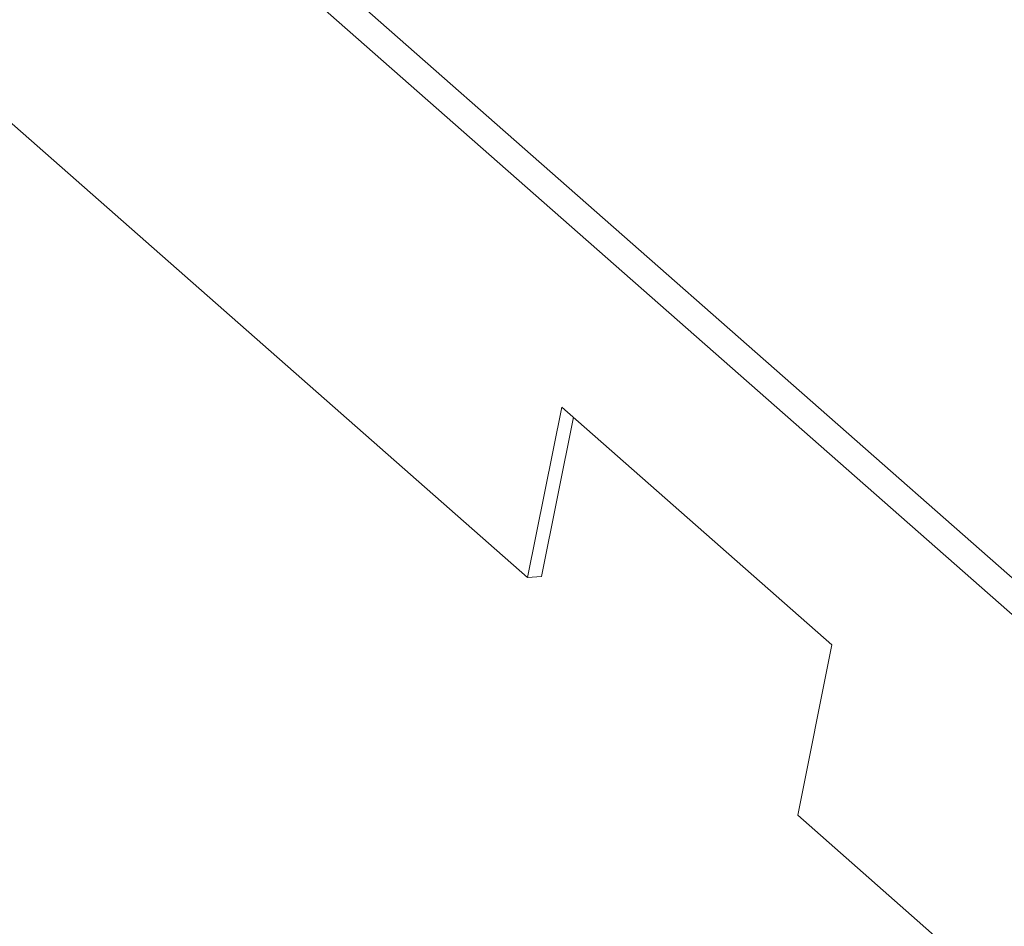
# Model space of a CAD drawing. Extents: x 19.1 to 29.8, y 0.6 to 8.7.
# Drawn here: x 25.1 to 25.3, y 3.9 to 4.1 of the extents above; entities that cross this region are included whole.
import ezdxf
from ezdxf import colors
from ezdxf.entities.mleader import LeaderData, LeaderLine
from ezdxf.math import Vec2, Vec3

# ---------------------------------------------------------------- set-up
doc = ezdxf.new("R2010")
doc.units = 0
doc.header["$MEASUREMENT"] = 0
doc.layers.get('0').update_dxf_attribs({"linetype": 'CONTINUOUS'})
doc.layers.add('D7', color=7, linetype='CONTINUOUS')

# ---------------------------------------------------------------- blocks, each defined once
blk = doc.blocks.new('A$C3A502C45')
at = {"color": 7, "linetype": 'Continuous', "lineweight": 15}
for p, q in [((3.901624527747089, 0.4799706606169281), (3.429484246022099, 0.8957266729368651)), ((3.897569681517766, 0.4755494022118665), (3.425429399792776, 0.8913054145318036)), ((3.764980995088109, 0.5071682965800086), (3.528910854225614, 0.7150463027399763)), ((3.764980995088109, 0.5071682965800086), (3.772482566172897, 0.5444452479864879)), ((3.772482566172897, 0.5444452479864879), (3.831500101388514, 0.4924757464464964)), ((3.768019164452582, 0.5073877155477557), (3.775025887227798, 0.5422056572106886)), ((3.764980995088109, 0.5071682965800086), (3.768019164452582, 0.5073877155477557)), ((3.831500101388514, 0.4924757464464964), (3.823998530303726, 0.4551987950400154)), ((3.883016065519357, 0.4032292935000239), (3.823998530303726, 0.4551987950400154))]:
    blk.add_line(p, q, dxfattribs=at)

msp = doc.modelspace()

# ---------------------------------------------------------------- block references
at = {"layer": 'D7', "color": 7, "linetype": 'Continuous'}
msp.add_blockref('A$C3A502C45', (21.46867328580888, 3.50998174564252), dxfattribs=at)

# ---------------------------------------------------------------- leaders
at = {"color": 7, "linetype": 'Continuous'}
ml = msp.add_multileader_mtext('Standard', dxfattribs=at)
ml.set_content('', color=7)
ml.set_leader_properties()
ml.build(insert=Vec2(0, 0))
ml.multileader.update_dxf_attribs({"text_right_attachment_type": 6, "dogleg_length": 0.36, "arrow_head_size": 0.09})
ctx = ml.context
ctx.base_point, ctx.char_height, ctx.arrow_head_size, ctx.landing_gap_size, ctx.plane_origin = Vec3(25.61140822550915, 3.299250835876373), 0.09, 0.09, 0.045, Vec3(24.51639109704023, 3.226948071120354)
ctx.right_attachment = 6
notes = []
notes.append((ctx, [(0, (1, 1, 0), (25.2760062168453, 3.299250835876373), (1, 0), 0.3354020086638452, [(0, [(24.26474262055371, 4.068664952163063)], 0, [])])]))
ctx.mtext.insert, ctx.mtext.flow_direction = Vec3(25.65640822550915, 3.344250835876373), 5
for ctx, leaders in notes:
    for number, flags, end, landing, length, lines in leaders:
        leader = LeaderData()
        leader.index, (leader.has_last_leader_line, leader.has_dogleg_vector, leader.attachment_direction) = number, flags
        leader.last_leader_point, leader.dogleg_vector, leader.dogleg_length = Vec3(end), Vec3(landing), length
        for number, points, colour, breaks in lines:
            line = LeaderLine()
            line.index, line.vertices, line.color, line.breaks = number, Vec3.list(points), colors.encode_raw_color(colour), breaks
            leader.lines.append(line)
        ctx.leaders.append(leader)

doc.saveas('drawing.dxf')
